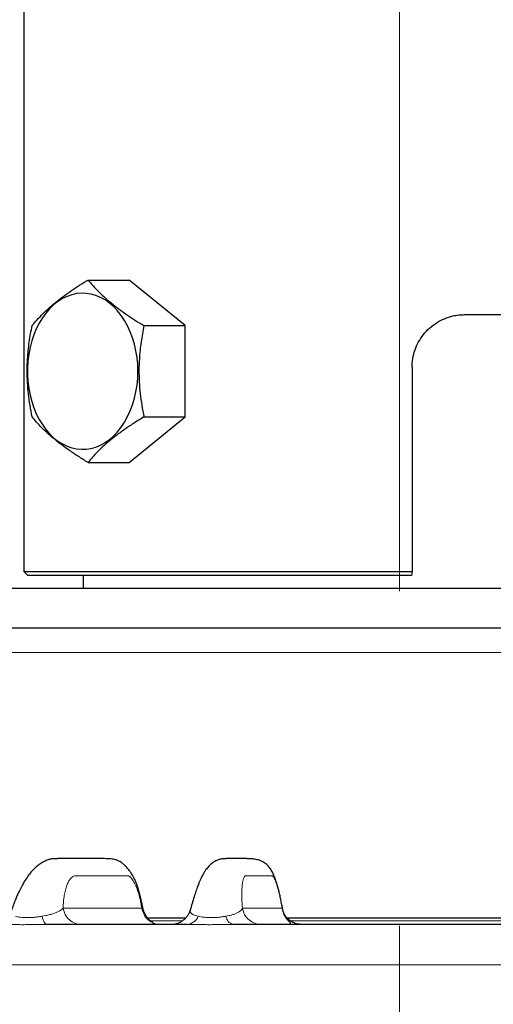
# Model space of a CAD drawing. Units: millimetres. Extents: x 21 to 201, y 9 to 287.
# Drawn here: x 137 to 143, y 171 to 181 of the extents above; entities that cross this region are included whole.
import ezdxf

# ---------------------------------------------------------------- set-up
doc = ezdxf.new("R2010")
doc.units = ezdxf.units.MM
doc.linetypes.add('CENTERX2', pattern=[20.32, 12.7, -2.54, 2.54, -2.54])
doc.styles.add('SLDTEXTSTYLE0', font='TXT', dxfattribs={"width": 0.7, "bigfont": 'bigfont'})
doc.dimstyles.new('SLDDIMSTYLE2', dxfattribs={"dimtxt": 2.728516, "dimasz": 2.5, "dimexe": 0, "dimexo": 0.0625, "dimgap": 0.682129, "dimtad": 3, "dimdec": 4, "dimlfac": 7, "dimzin": 12, "dimdsep": 46, "dimtxsty": 'SLDTEXTSTYLE0', "dimblk1": 'OPEN30', "dimblk2": 'OPEN30', "dimsah": 1, "dimcen": 0.09, "dimazin": 3, "dimtfac": 1, "dimtofl": 0, "dimtmove": 0, "dimatfit": 3, "dimldrblk": 'OPEN30', "dimfxl": 1, "dimfrac": 2, "dimtolj": 1, "dimtzin": 12, "dimarcsym": 0})

# ---------------------------------------------------------------- blocks, each defined once
blk = doc.blocks.new('_Open30')
at = {"color": 0, "linetype": 'ByBlock', "lineweight": -2}
for p, q in [((-1, 0.267949), (0, 0)), ((0, 0), (-1, -0.267949)), ((0, 0), (-1, 0))]:
    blk.add_line(p, q, dxfattribs=at)
blk = doc.blocks.new('_D_4')
at = {"color": 7, "linetype": 'Continuous', "lineweight": 18}
for p, q in [((150.674, 121.207), (152.358, 116.581)), ((141.485, 116.042), (141.485, 114.664))]:
    blk.add_line(p, q, dxfattribs=at)
blk.add_arc((141.485, 146.455), 30.791, 270, 290, dxfattribs=at)
at = {"color": 7, "linetype": 'Continuous', "lineweight": 18, "xscale": 2.5, "yscale": 2.5}
for p, rotation in [((152.016, 117.521, -0.001), 17.679132746), ((141.485, 115.664, -0.001), 182.320867254)]:
    blk.add_blockref('_Open30', p, dxfattribs=dict(at, rotation=rotation))
at = {"color": 7, "linetype": 'Continuous', "lineweight": 18, "insert": (144.778, 118.747), "char_height": 2.3813, "attachment_point": 1, "rotation": 13.3121, "style": 'SLDTEXTSTYLE0'}
blk.add_mtext('20°', dxfattribs=at)

msp = doc.modelspace()

# ---------------------------------------------------------------- linework, layer by layer
at = {"color": 7, "linetype": 'CENTERX2', "lineweight": 18, "ltscale": 1.428571}
msp.add_line((141.484737, 117.041954), (141.484737, 219.364136), dxfattribs=at)
at = {"color": 7, "linetype": 'Continuous', "lineweight": 25}
for p, q in [((137.413308, 184.283391), (137.413308, 175.311962)), ((138.108539, 178.473134), (138.555295, 178.473134)), ((139.161386, 177.978262), (138.555295, 178.473134)), ((142.191733, 178.097676), (143.95434, 178.097676)), ((138.714631, 177.978262), (139.161386, 177.978262)), ((139.161386, 176.988519), (139.161386, 177.978262)), ((141.621988, 177.526248), (141.621988, 175.311962)), ((138.555295, 176.493647), (139.161386, 176.988519)), ((138.714631, 176.988519), (139.161386, 176.988519)), ((138.108539, 176.493647), (138.555295, 176.493647)), ((137.413308, 175.311962), (137.456166, 175.269105)), ((137.413308, 175.311962), (141.621988, 175.311962)), ((141.614471, 175.269105), (137.456166, 175.269105)), ((138.055718, 175.269105), (138.055718, 175.126248)), ((141.621988, 175.311962), (141.614471, 175.269105)), ((146.213308, 175.126248), (136.756166, 175.126248)), ((138.752182, 171.554819), (139.167366, 171.554819)), ((140.257478, 171.554819), (142.706898, 171.554819))]:
    msp.add_line(p, q, dxfattribs=at)
at = {"color": 8, "linetype": 'Continuous', "lineweight": 18}
for p, q in [((150.476077, 174.431582), (132.493397, 174.431582)), ((137.837563, 171.660466), (138.691594, 171.660466)), ((139.781714, 171.660466), (140.214053, 171.660466)), ((137.611274, 171.572951), (137.650804, 171.580178)), ((138.78057, 171.524752), (139.133723, 171.524752)), ((139.60347, 171.572951), (139.639277, 171.580178)), ((140.280831, 171.524752), (142.67804, 171.524752)), ((149.143896, 171.046046), (127.42192, 171.046046))]:
    msp.add_line(p, q, dxfattribs=at)
at = {"color": 7, "linetype": 'Continuous', "lineweight": 25, "flags": 128}
msp.add_lwpolyline([(138.649057, 177.483391), (138.646714, 177.558239), (138.639702, 177.632501), (138.628077, 177.705596), (138.611929, 177.776952), (138.591385, 177.84601), (138.566606, 177.912231), (138.537785, 177.975095), (138.505149, 178.034111), (138.468951, 178.088817), (138.429477, 178.138785), (138.387035, 178.183623), (138.341956, 178.222981), (138.294595, 178.256551), (138.24532, 178.28407), (138.194519, 178.305322), (138.142589, 178.320141), (138.089935, 178.328412), (138.036971, 178.33007), (137.98411, 178.325101), (137.931767, 178.313544), (137.880351, 178.295491), (137.830264, 178.271081), (137.781898, 178.240507), (137.735633, 178.204007), (137.69183, 178.161868), (137.650831, 178.114419), (137.612959, 178.062031), (137.578508, 178.005114), (137.547749, 177.944114), (137.520923, 177.879508), (137.498239, 177.811803), (137.479875, 177.741527), (137.465975, 177.66923), (137.456648, 177.595479), (137.451965, 177.520851), (137.451965, 177.44593), (137.456648, 177.371302), (137.465975, 177.297551), (137.479875, 177.225255), (137.498239, 177.154979), (137.520923, 177.087273), (137.547749, 177.022667), (137.578508, 176.961667), (137.612959, 176.904751), (137.650831, 176.852363), (137.69183, 176.804913), (137.735633, 176.762774), (137.781898, 176.726274), (137.830264, 176.6957), (137.880351, 176.671291), (137.931767, 176.653237), (137.98411, 176.641681), (138.036971, 176.636712), (138.089935, 176.638369), (138.142589, 176.64664), (138.194519, 176.66146), (138.24532, 176.682712), (138.294595, 176.710231), (138.341956, 176.7438), (138.387035, 176.783158), (138.429477, 176.827997), (138.468951, 176.877964), (138.505149, 176.93267), (138.537785, 176.991686), (138.566606, 177.05455), (138.591385, 177.120771), (138.611929, 177.18983), (138.628077, 177.261186), (138.639702, 177.334281), (138.646714, 177.408543), (138.649057, 177.483391)], dxfattribs=at)
at = {"color": 8, "linetype": 'Continuous', "lineweight": 18, "flags": 128}
msp.add_lwpolyline([(137.611274, 171.572951), (137.615995, 171.553195), (137.621374, 171.535472), (137.627335, 171.520032), (137.633793, 171.507091), (137.640658, 171.496833), (137.647833, 171.4894), (137.655217, 171.484898), (137.662707, 171.483391)], dxfattribs=at)
at = {"color": 8, "linetype": 'Continuous', "lineweight": 18}
for centre, radius, start, end in [((139.170195, 171.624984), 0.142084, 274.7608723, 338.5392541), ((139.708782, 171.585564), 0.106065, 186.8298546, 254.4303739)]:
    msp.add_arc(centre, radius, start, end, dxfattribs=at)
at = {"color": 7, "linetype": 'Continuous', "lineweight": 25}
for points, knots in [([(137.502448, 177.978262), (137.520393, 177.999643), (137.556277, 178.042397), (137.61918, 178.108234), (137.690673, 178.175313), (137.767741, 178.239963), (137.84812, 178.30112), (137.930034, 178.358838), (138.01687, 178.416295), (138.077981, 178.454187), (138.108539, 178.473134)], [0, 0, 0, 0, 0.132303428, 0.264569452, 0.399794215, 0.534994576, 0.650187261, 0.765397916, 0.882687617, 1, 1, 1, 1]), ([(138.108539, 178.473134), (138.126484, 178.451754), (138.162368, 178.409), (138.225272, 178.343162), (138.296765, 178.276083), (138.373832, 178.211434), (138.454212, 178.150276), (138.536126, 178.092558), (138.622961, 178.035101), (138.684072, 177.99721), (138.714631, 177.978262)], [0, 0, 0, 0, 0.132303428, 0.264569452, 0.399794215, 0.534994576, 0.650187261, 0.765397916, 0.882687617, 1, 1, 1, 1]), ([(141.621988, 177.526248), (141.623588, 177.558195), (141.626787, 177.622091), (141.65171, 177.715239), (141.690996, 177.802897), (141.744443, 177.883066), (141.810698, 177.953146), (141.887661, 178.01162), (141.973363, 178.056206), (142.054869, 178.082485), (142.128267, 178.095552), (142.170578, 178.096968), (142.191733, 178.097676)], [0, 0, 0, 0, 0.106654764, 0.213312562, 0.319934622, 0.426560967, 0.533849874, 0.641137724, 0.748878236, 0.856613856, 0.928307143, 1, 1, 1, 1]), ([(137.502448, 176.988519), (137.494381, 177.030287), (137.478522, 177.112397), (137.461468, 177.237103), (137.450491, 177.362696), (137.447054, 177.490247), (137.452044, 177.636735), (137.468959, 177.800593), (137.491248, 177.918843), (137.502448, 177.978262)], [0, 0, 0, 0, 0.129263109, 0.254110324, 0.378926264, 0.506840133, 0.634755436, 0.816467216, 1, 1, 1, 1]), ([(138.714631, 177.978262), (138.703527, 177.91939), (138.681224, 177.801148), (138.664359, 177.638362), (138.659311, 177.493479), (138.662429, 177.366998), (138.673239, 177.240282), (138.690506, 177.113436), (138.706564, 177.030288), (138.714631, 176.988519)], [0, 0, 0, 0, 0.181853586, 0.365243697, 0.489947942, 0.614650275, 0.742676396, 0.870736964, 1, 1, 1, 1]), ([(138.108539, 176.493647), (138.074114, 176.515028), (138.005272, 176.557782), (137.906907, 176.623619), (137.814091, 176.690698), (137.7328, 176.755348), (137.663375, 176.816505), (137.603909, 176.874223), (137.550004, 176.931681), (137.518301, 176.969572), (137.502448, 176.988519)], [0, 0, 0, 0, 0.132303428, 0.264569452, 0.399794215, 0.534994576, 0.650187261, 0.765397916, 0.882687617, 1, 1, 1, 1]), ([(138.714631, 176.988519), (138.680205, 176.967139), (138.611363, 176.924385), (138.512998, 176.858547), (138.420183, 176.791468), (138.338892, 176.726819), (138.269467, 176.665661), (138.210001, 176.607943), (138.156095, 176.550486), (138.124392, 176.512595), (138.108539, 176.493647)], [0, 0, 0, 0, 0.132303428, 0.264569452, 0.399794215, 0.534994576, 0.650187261, 0.765397916, 0.882687617, 1, 1, 1, 1]), ([(149.276811, 174.697676), (149.224073, 174.697676), (149.118678, 174.697676), (148.945239, 174.697676), (148.760832, 174.697676), (148.561726, 174.697676), (148.348142, 174.697676), (148.119825, 174.697676), (147.880034, 174.697676), (147.614294, 174.697676), (147.320982, 174.697676), (146.998386, 174.697676), (146.661648, 174.697676), (146.310705, 174.697676), (145.946324, 174.697676), (145.570109, 174.697676), (145.183682, 174.697676), (144.788218, 174.697676), (144.384778, 174.697676), (143.975088, 174.697676), (143.561315, 174.697676), (143.144713, 174.697676), (142.725275, 174.697676), (142.30678, 174.697676), (141.890462, 174.697676), (141.477471, 174.697676), (141.067255, 174.697676), (140.663585, 174.697676), (140.267405, 174.697676), (139.87667, 174.697676), (139.505271, 174.697676), (139.153534, 174.697676), (138.821648, 174.697676), (138.493972, 174.697676), (138.166205, 174.697676), (137.839283, 174.697676), (137.514255, 174.697676), (137.196071, 174.697676), (136.8668, 174.697676), (136.52883, 174.697676), (136.185042, 174.697676), (135.85302, 174.697676), (135.532829, 174.697676), (135.225613, 174.697676), (134.93315, 174.697676), (134.656713, 174.697676), (134.396968, 174.697676), (134.154789, 174.697676), (133.931194, 174.697676), (133.726977, 174.697676), (133.542399, 174.697676), (133.377349, 174.697676), (133.233021, 174.697676), (133.109025, 174.697676), (133.005171, 174.697676), (132.921057, 174.697676), (132.856632, 174.697676), (132.811599, 174.697676), (132.78361, 174.697676), (132.780162, 174.697676), (132.778437, 174.697676)], [0, 0, 0, 0, 0.014864678, 0.0297061932, 0.0445481191, 0.0594140273, 0.0749220265, 0.0904040542, 0.1058868857, 0.1213972926, 0.1396443175, 0.157859646, 0.1760869305, 0.1944868122, 0.2129867797, 0.2314763817, 0.2500012734, 0.2685235335, 0.2870126083, 0.3055141566, 0.3239140618, 0.3421397889, 0.3603556369, 0.3786052546, 0.3963255493, 0.4140169138, 0.4317193264, 0.449084919, 0.4660526339, 0.4830125925, 0.4999999938, 0.5148640887, 0.5297054085, 0.5445475304, 0.5594140274, 0.5749220266, 0.5904040542, 0.6058868858, 0.6213972927, 0.6396443176, 0.6578596461, 0.6760869305, 0.6944868123, 0.7129867797, 0.7314763818, 0.7500012734, 0.7685235336, 0.7870126083, 0.8055141567, 0.8239140619, 0.842139789, 0.8603556369, 0.8786052546, 0.8963255494, 0.9140169138, 0.9317193264, 0.9490853037, 0.9660534028, 0.9830132337, 1, 1, 1, 1]), ([(138.706774, 171.650529), (138.706723, 171.65075), (138.701225, 171.674478), (138.692076, 171.719192), (138.678351, 171.781819), (138.664006, 171.837091), (138.648726, 171.884809), (138.633575, 171.92594), (138.617925, 171.963142), (138.602502, 171.995032), (138.58798, 172.021327), (138.57429, 172.043708), (138.55624, 172.070281), (138.53294, 172.099208), (138.506646, 172.125731), (138.482599, 172.14583), (138.461315, 172.160345), (138.443099, 172.17053), (138.427366, 172.17784), (138.411607, 172.184118), (138.390428, 172.190763), (138.366086, 172.194241), (138.334874, 172.196145), (138.300547, 172.197172), (138.261976, 172.197518), (138.222712, 172.1976), (138.182597, 172.197628), (138.13036, 172.197661), (138.069645, 172.197674), (138.006673, 172.197676), (137.953882, 172.197678), (137.907707, 172.197671), (137.851339, 172.197695), (137.803146, 172.197342), (137.764444, 172.197175), (137.745262, 172.196671), (137.726494, 172.195334), (137.709189, 172.192883), (137.691404, 172.189067), (137.670881, 172.183222), (137.646401, 172.173833), (137.61634, 172.158607), (137.580951, 172.135853), (137.546789, 172.108987), (137.512873, 172.076881), (137.479233, 172.038836), (137.444131, 171.991937), (137.40502, 171.930018), (137.366035, 171.855945), (137.327988, 171.771322), (137.297906, 171.691978), (137.278765, 171.640954), (137.271354, 171.621197)], [0, 0, 0, 0, 0.000188405, 0.020280571, 0.03770099, 0.053306431, 0.067961381, 0.081224667, 0.092981907, 0.106221513, 0.116685335, 0.124370191, 0.134234322, 0.14805274, 0.159539607, 0.169917252, 0.177977766, 0.183759874, 0.188284359, 0.192672962, 0.199191944, 0.211036569, 0.225891622, 0.248477198, 0.27661483, 0.310392721, 0.346355855, 0.381045071, 0.445477373, 0.504999321, 0.546831039, 0.587064946, 0.627198238, 0.687221785, 0.701548075, 0.713773353, 0.723910575, 0.732088724, 0.737399374, 0.743365742, 0.753040209, 0.766303765, 0.779777046, 0.799601933, 0.81887288, 0.838528211, 0.86133536, 0.889204083, 0.921970519, 0.949584965, 0.980478961, 1, 1, 1, 1]), ([(140.218017, 171.654884), (140.215275, 171.66876), (140.208715, 171.701964), (140.199082, 171.752567), (140.188065, 171.805356), (140.176836, 171.852097), (140.165751, 171.893765), (140.152321, 171.939475), (140.13745, 171.983211), (140.122144, 172.021025), (140.108715, 172.049339), (140.092653, 172.078503), (140.071857, 172.109899), (140.043772, 172.136639), (140.016323, 172.15538), (139.990959, 172.169798), (139.965145, 172.180488), (139.938394, 172.188148), (139.916997, 172.191632), (139.895294, 172.194178), (139.87198, 172.19597), (139.848296, 172.197002), (139.819616, 172.197587), (139.788456, 172.197683), (139.758199, 172.197674), (139.728666, 172.197677), (139.698711, 172.197676), (139.669768, 172.197646), (139.64422, 172.197559), (139.620679, 172.197368), (139.603603, 172.197134), (139.575977, 172.196475), (139.540244, 172.191127), (139.50709, 172.179441), (139.477565, 172.165018), (139.443972, 172.141805), (139.41919, 172.117479), (139.400778, 172.096072), (139.385594, 172.07605), (139.367777, 172.049264), (139.347102, 172.012554), (139.32357, 171.963469), (139.300389, 171.907013), (139.278166, 171.845799), (139.257593, 171.78361), (139.235989, 171.711367), (139.221566, 171.659592), (139.214106, 171.632814)], [0, 0, 0, 0, 0.012123785, 0.029011184, 0.0439609, 0.058398218, 0.071940882, 0.084381336, 0.105685358, 0.122258965, 0.13445384, 0.145313504, 0.165135825, 0.183012409, 0.192197078, 0.201709797, 0.211385113, 0.221367934, 0.23767651, 0.25596842, 0.276094492, 0.302208213, 0.330947906, 0.379557985, 0.43431967, 0.489656678, 0.541107234, 0.588677201, 0.632364811, 0.6625727, 0.69053243, 0.715000458, 0.736134253, 0.745937797, 0.755036756, 0.769898341, 0.78517534, 0.794468317, 0.807781909, 0.825587007, 0.847223744, 0.872961218, 0.902669634, 0.924604939, 0.94815538, 0.973186537, 1, 1, 1, 1]), ([(138.822724, 171.48958), (138.823022, 171.490166), (138.823882, 171.491858), (138.815029, 171.498053), (138.797685, 171.510325), (138.773175, 171.530643), (138.746185, 171.560933), (138.720707, 171.601701), (138.711298, 171.634814), (138.706449, 171.651878)], [0, 0, 0, 0, 0.066595398, 0.192143535, 0.326014235, 0.472550692, 0.63456237, 0.811682436, 1, 1, 1, 1]), ([(139.215782, 171.642629), (139.21237, 171.631821), (139.205468, 171.609962), (139.188472, 171.579421), (139.166552, 171.551315), (139.140182, 171.527212), (139.110745, 171.507844), (139.079427, 171.493776), (139.047468, 171.48496), (139.027655, 171.48392), (139.017585, 171.483391)], [0, 0, 0, 0, 0.110621021, 0.223738824, 0.33842905, 0.456793102, 0.581918049, 0.714947149, 0.855108254, 1, 1, 1, 1]), ([(140.305655, 171.492452), (140.305553, 171.494266), (140.305329, 171.498282), (140.293498, 171.510547), (140.27456, 171.530994), (140.251485, 171.561893), (140.229021, 171.603598), (140.221089, 171.637576), (140.217009, 171.655052)], [0, 0, 0, 0, 0.121312481, 0.268672182, 0.429158001, 0.60540323, 0.797042256, 1, 1, 1, 1]), ([(139.181988, 171.483391), (139.011299, 171.483391), (138.670055, 171.483391), (138.163099, 171.483391), (137.829548, 171.483391), (137.662707, 171.483391)], [0, 0, 0, 0, 0.333420508, 0.666579492, 1, 1, 1, 1]), ([(143.299782, 171.483391), (143.128182, 171.483391), (142.785177, 171.483391), (142.26792, 171.483391), (141.749562, 171.483391), (141.230662, 171.483391), (140.712291, 171.483391), (140.194995, 171.483391), (139.851942, 171.483391), (139.680313, 171.483391)], [0, 0, 0, 0, 0.142922168, 0.285681206, 0.428499338, 0.571495341, 0.7143082, 0.857069001, 1, 1, 1, 1])]:
    msp.add_open_spline(points, degree=3, knots=knots, dxfattribs=at)
at = {"color": 8, "linetype": 'Continuous', "lineweight": 18}
for points, knots in [([(137.837563, 171.660466), (137.838897, 171.684803), (137.841577, 171.733692), (137.850295, 171.798985), (137.86222, 171.857578), (137.877665, 171.907763), (137.896378, 171.949169), (137.915958, 171.978036), (137.934488, 171.99715), (137.951456, 172.009166), (137.963616, 172.011563), (137.970033, 172.011942), (137.970034, 172.011942), (137.970035, 172.011942), (137.970038, 172.011942), (137.970042, 172.011942), (137.97005, 172.011943), (137.970066, 172.011944), (137.970097, 172.011945), (137.970164, 172.011948), (137.970319, 172.011953), (137.970794, 172.011963), (137.972402, 172.011984), (137.978243, 172.012025), (137.990722, 172.012065), (138.011647, 172.012107), (138.040506, 172.01214), (138.0773, 172.012167), (138.122027, 172.012186), (138.174688, 172.012198), (138.22682, 172.0122), (138.274578, 172.0122), (138.314123, 172.0122), (138.350075, 172.0122), (138.382437, 172.0122), (138.411206, 172.0122), (138.436385, 172.0122), (138.457972, 172.0122), (138.477302, 172.0122), (138.493444, 172.0122), (138.504753, 172.0122), (138.5108, 172.0122), (138.513583, 172.012199), (138.515202, 172.012199), (138.51595, 172.012197), (138.515988, 172.012197), (138.516287, 172.012197), (138.518553, 172.012192), (138.524075, 172.012163), (138.531758, 172.012117), (138.540247, 172.011792), (138.547335, 172.011622), (138.554531, 172.007918), (138.561298, 172.002866), (138.568728, 171.995766), (138.578938, 171.984279), (138.591574, 171.967524), (138.610869, 171.936316), (138.633956, 171.887723), (138.655309, 171.826451), (138.671003, 171.768669), (138.681497, 171.715935), (138.688103, 171.679645), (138.691594, 171.660467)], [0, 0, 0, 0, 0.029255386, 0.058769441, 0.088555852, 0.118211774, 0.147995162, 0.178344317, 0.199528393, 0.218502537, 0.238779983, 0.238780855, 0.238781544, 0.238782782, 0.238785015, 0.238789077, 0.238796567, 0.238810697, 0.238838338, 0.238895375, 0.23902171, 0.239325386, 0.240387833, 0.244063894, 0.257620708, 0.279450461, 0.309553154, 0.34792879, 0.394577369, 0.449498892, 0.512693358, 0.557678508, 0.598918251, 0.636412587, 0.670161517, 0.70016504, 0.726423156, 0.748935865, 0.767703167, 0.786900049, 0.799438429, 0.803084883, 0.80581976, 0.808145083, 0.808147267, 0.808160166, 0.808263261, 0.809082014, 0.815247537, 0.825527951, 0.833089012, 0.841653831, 0.847552606, 0.853922517, 0.860811379, 0.868257021, 0.882173726, 0.895595522, 0.921761228, 0.948202257, 0.964312139, 0.98113939, 1, 1, 1, 1]), ([(139.781714, 171.660466), (139.780217, 171.684803), (139.77721, 171.733692), (139.775795, 171.798985), (139.776602, 171.857578), (139.779941, 171.907763), (139.785718, 171.949169), (139.793053, 171.978036), (139.800728, 171.99715), (139.808245, 172.009166), (139.814187, 172.011563), (139.817401, 172.011942), (139.817402, 172.011942), (139.817402, 172.011942), (139.817404, 172.011942), (139.817406, 172.011942), (139.81741, 172.011943), (139.817418, 172.011944), (139.817433, 172.011945), (139.817467, 172.011948), (139.817545, 172.011953), (139.817785, 172.011963), (139.818597, 172.011984), (139.82155, 172.012025), (139.827864, 172.012065), (139.838453, 172.012107), (139.853059, 172.01214), (139.871683, 172.012167), (139.894324, 172.012186), (139.920982, 172.012198), (139.947372, 172.0122), (139.971549, 172.0122), (139.991567, 172.0122), (140.009768, 172.0122), (140.02615, 172.0122), (140.040714, 172.0122), (140.053461, 172.0122), (140.064389, 172.0122), (140.074174, 172.0122), (140.082346, 172.0122), (140.088071, 172.0122), (140.091132, 172.0122), (140.092541, 172.012199), (140.09336, 172.012199), (140.093739, 172.012197), (140.093759, 172.012197), (140.09391, 172.012197), (140.095057, 172.012192), (140.097856, 172.012163), (140.101749, 172.012117), (140.106075, 172.011792), (140.109679, 172.011622), (140.113653, 172.007918), (140.117529, 172.002866), (140.121924, 171.995766), (140.128118, 171.984279), (140.13601, 171.967524), (140.148564, 171.936316), (140.164589, 171.887723), (140.180868, 171.826451), (140.19397, 171.768669), (140.20399, 171.715935), (140.210573, 171.679645), (140.214053, 171.660467)], [0, 0, 0, 0, 0.029255386, 0.058769441, 0.088555852, 0.118211774, 0.147995162, 0.178344317, 0.199528393, 0.218502537, 0.238779983, 0.238780855, 0.238781544, 0.238782782, 0.238785015, 0.238789077, 0.238796567, 0.238810697, 0.238838338, 0.238895375, 0.23902171, 0.239325386, 0.240387833, 0.244063894, 0.257620708, 0.279450461, 0.309553154, 0.347928791, 0.39457737, 0.449498893, 0.512693359, 0.557678431, 0.598918112, 0.636412402, 0.670161303, 0.700164812, 0.726422931, 0.74893566, 0.767702998, 0.786899953, 0.799438435, 0.803084886, 0.805819761, 0.808145083, 0.808147267, 0.808160166, 0.808263261, 0.809082014, 0.815247537, 0.825527951, 0.833089012, 0.841653831, 0.847552606, 0.853922517, 0.860811379, 0.868257021, 0.882173726, 0.895595522, 0.921761228, 0.948202257, 0.964312138, 0.98113939, 1, 1, 1, 1]), ([(137.650804, 171.580178), (137.666255, 171.58343), (137.697776, 171.590065), (137.737314, 171.603345), (137.772654, 171.617708), (137.791367, 171.628057), (137.800702, 171.63322)], [0, 0, 0, 0, 0.239919925, 0.489415767, 0.745287229, 1, 1, 1, 1]), ([(137.800701, 171.63322), (137.808393, 171.637764), (137.823202, 171.646512), (137.832902, 171.655937), (137.837563, 171.660466)], [0, 0, 0, 0, 0.519428328, 1, 1, 1, 1]), ([(138.691594, 171.660467), (138.696745, 171.658937), (138.705511, 171.656334), (138.70561, 171.652041), (138.70565, 171.650271)], [0, 0, 0, 0, 0.58758971, 1, 1, 1, 1]), ([(139.215007, 171.632543), (139.214638, 171.630853), (139.212851, 171.622671), (139.221552, 171.607895), (139.242446, 171.591997), (139.272688, 171.580235), (139.292612, 171.575389), (139.302428, 171.573001)], [0, 0, 0, 0, 0.068252591, 0.330413312, 0.670508978, 0.837661567, 1, 1, 1, 1]), ([(139.639277, 171.580178), (139.652878, 171.58343), (139.680623, 171.590065), (139.713083, 171.603345), (139.740693, 171.617708), (139.753807, 171.628057), (139.76035, 171.63322)], [0, 0, 0, 0, 0.239919925, 0.489415767, 0.745287229, 1, 1, 1, 1]), ([(139.760348, 171.63322), (139.765412, 171.637764), (139.77516, 171.646512), (139.779587, 171.655937), (139.781714, 171.660466)], [0, 0, 0, 0, 0.519428328, 1, 1, 1, 1]), ([(140.214053, 171.660467), (140.216971, 171.659052), (140.220094, 171.657538), (140.217737, 171.654961), (140.217582, 171.654792)], [0, 0, 0, 0, 0.934411071, 1, 1, 1, 1]), ([(137.321495, 171.573001), (137.32957, 171.570974), (137.345538, 171.566965), (137.375575, 171.56187), (137.409763, 171.558394), (137.447741, 171.557108), (137.488371, 171.558254), (137.529995, 171.561651), (137.571654, 171.566763), (137.597971, 171.570873), (137.611274, 171.572951)], [0, 0, 0, 0, 0.13023586, 0.25752715, 0.381168133, 0.503589283, 0.624407298, 0.747421075, 0.87232368, 1, 1, 1, 1]), ([(139.302428, 171.573001), (139.312297, 171.570974), (139.331811, 171.566965), (139.366266, 171.56187), (139.403884, 171.558394), (139.444058, 171.557108), (139.485551, 171.558254), (139.526692, 171.561651), (139.566719, 171.566763), (139.59113, 171.570873), (139.60347, 171.572951)], [0, 0, 0, 0, 0.13023586, 0.25752715, 0.381168133, 0.503589283, 0.624407298, 0.747421075, 0.87232368, 1, 1, 1, 1]), ([(137.662707, 171.483391), (137.640844, 171.483299), (137.597443, 171.483118), (137.530965, 171.482233), (137.465186, 171.481532), (137.400919, 171.481255), (137.339406, 171.481539), (137.282072, 171.482243), (137.228886, 171.483122), (137.198272, 171.4833), (137.182831, 171.483391)], [0, 0, 0, 0, 0.125801643, 0.24973593, 0.374909752, 0.499231219, 0.62356478, 0.749223829, 0.873516982, 1, 1, 1, 1]), ([(139.680313, 171.483391), (139.659367, 171.483299), (139.617784, 171.483118), (139.552363, 171.482233), (139.486335, 171.481532), (139.420339, 171.481255), (139.355698, 171.481539), (139.293869, 171.482243), (139.235028, 171.483122), (139.19977, 171.4833), (139.181988, 171.483391)], [0, 0, 0, 0, 0.125801643, 0.24973593, 0.374909752, 0.499231219, 0.62356478, 0.749223829, 0.873516982, 1, 1, 1, 1])]:
    msp.add_open_spline(points, degree=3, knots=knots, dxfattribs=at)
for points in [[(138.038271, 171.483391), (138.014535, 171.485924), (137.967063, 171.490992), (137.904876, 171.530525), (137.857049, 171.588053), (137.844058, 171.636328), (137.837563, 171.660466)], [(138.892298, 171.483391), (138.868562, 171.485924), (138.821091, 171.490992), (138.758905, 171.530525), (138.711079, 171.588053), (138.698089, 171.636329), (138.691594, 171.660467)], [(139.99015, 171.483391), (139.9655, 171.485924), (139.9162, 171.490992), (139.851618, 171.530525), (139.80195, 171.588053), (139.788459, 171.636328), (139.781714, 171.660466)]]:
    msp.add_open_spline(points, degree=3, dxfattribs=at)
at = {"color": 7, "linetype": 'Continuous', "lineweight": 25}
msp.add_open_spline([(140.422486, 171.483391), (140.397836, 171.485924), (140.348536, 171.490992), (140.283955, 171.530525), (140.234287, 171.588053), (140.220798, 171.636329), (140.214053, 171.660467)], degree=3, dxfattribs=at)

# ---------------------------------------------------------------- dimensions: what is measured, and where the dimension line sits
at = {"color": 7, "linetype": 'Continuous', "lineweight": 18}
dim = msp.add_angular_dim_2l(base=(146.831624, 116.131634), line1=((141.484737, 117.041954), (141.484737, 219.364136)), line2=((140.765627, 148.431076), (150.332419, 122.146531)), dimstyle='SLDDIMSTYLE2', dxfattribs=at)
dim.commit()
dim.dimension.update_dxf_attribs({"geometry": '_D_4', "text_midpoint": (148.574624, 116.491197), "dimtype": 162})

doc.saveas('drawing.dxf')
